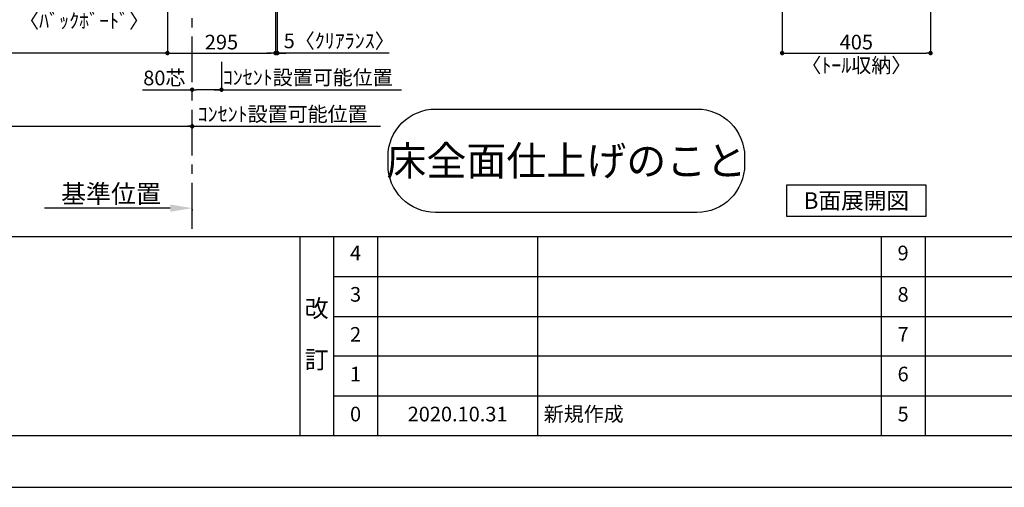
# Model space of a CAD drawing. Extents: x 19632 to 27948, y -24240 to -18360.
# Drawn here: x 21789 to 24477, y -24240 to -22963 of the extents above; entities that cross this region are included whole.
import ezdxf

# ---------------------------------------------------------------- set-up
doc = ezdxf.new("R2010")
doc.units = 0
doc.header["$LTSCALE"] = 50
doc.header["$MEASUREMENT"] = 0
doc.linetypes.add('CENTER', pattern=[2, 1.25, -0.25, 0.25, -0.25])
doc.layers.get('0').update_dxf_attribs({"linetype": 'CONTINUOUS'})
doc.layers.get('DEFPOINTS').update_dxf_attribs({"color": 146, "linetype": 'CONTINUOUS'})
for name, color, linetype in [('111-壁仕上', 3, 'CONTINUOUS'), ('160-文字', 254, 'CONTINUOUS'), ('166-寸法B', 11, 'CONTINUOUS'), ('190-図面外枠', 5, 'CONTINUOUS'), ('191-図面内枠', 4, 'CONTINUOUS')]:
    doc.layers.add(name, color=color, linetype=linetype)
doc.styles.add('KH001', font='txt')
doc.dimstyles.new('KH1xx020', dxfattribs={"dimscale": 20, "dimtxt": 2, "dimasz": 0.6, "dimexe": 0.3, "dimexo": 1.2, "dimgap": 0.5, "dimtad": 3, "dimdec": 1, "dimdsep": 46, "dimlunit": 6, "dimtxsty": 'KH001', "dimblk": 'DOT', "dimcen": 1, "dimdle": 1, "dimclrd": 256, "dimclre": 256, "dimclrt": 256, "dimadec": 0, "dimazin": 0, "dimtfac": 1, "dimtdec": 1, "dimtix": 1, "dimtmove": 2, "dimatfit": 3, "dimldrblk": 'CLOSEDBLANK', "dimfxl": 1, "dimtolj": 1, "dimtzin": 0, "dimlwd": -1, "dimlwe": -1, "dimarcsym": 0})

# ---------------------------------------------------------------- blocks, each defined once
blk = doc.blocks.new('A$C5D946DDC')
at = {"layer": '190-図面外枠'}
blk.add_line((20519, 350.7), (271, 350.7), dxfattribs=at)
at = {"layer": 'DEFPOINTS'}
blk.add_lwpolyline([(0, 0), (20790, 0), (20790, 14700), (0, 14700)], close=True, dxfattribs=at)
blk = doc.blocks.new('*D31')
at = {"layer": '166-寸法B', "transparency": 16777216}
for p, q in [((22340.2, -23077.8), (22340.2, -23159.8)), ((22320.2, -23153.8), (22831.3, -23153.8))]:
    blk.add_line(p, q, dxfattribs=at)
at = {"layer": 'DEFPOINTS', "color": 0, "transparency": 16777216}
for p in [(22340.2, -23053.8), (22811.3, -23148.5), (22811.3, -23153.8)]:
    blk.add_point(p, dxfattribs=at)
at = {"layer": '166-寸法B', "transparency": 16777216, "insert": (22575.7, -23120.5), "char_height": 40, "attachment_point": 5}
blk.add_mtext('\\A1;ｺﾝｾﾝﾄ設置可能位置', dxfattribs=at)
blk = doc.blocks.new('_ClosedBlank')
at = {"color": 0, "linetype": 'ByBlock', "lineweight": -2}
for p, q in [((-1, 0.167), (0, 0)), ((-1, 0.167), (-1, -0.167)), ((0, 0), (-1, -0.167))]:
    blk.add_line(p, q, dxfattribs=at)
blk = doc.blocks.new('_None')
blk = doc.blocks.new('_Dot')
at = {"color": 0, "linetype": 'ByBlock', "lineweight": -2}
blk.add_line((-0.5, 0), (-1, 0), dxfattribs=at)
at = {"color": 0, "linetype": 'ByBlock', "const_width": 0.5}
blk.add_lwpolyline([(-0.25, 0, 1), (0.25, 0, 1)], format="xyb", close=True, dxfattribs=at)
blk = doc.blocks.new('*D36')
at = {"layer": '166-寸法B', "transparency": 16777216}
for p, q in [((23870.9, -22693.9), (23870.9, -23059.8)), ((24275.9, -22693.9), (24275.9, -23059.8)), ((23882.9, -23053.8), (24263.9, -23053.8))]:
    blk.add_line(p, q, dxfattribs=at)
at = {"layer": 'DEFPOINTS', "color": 0, "transparency": 16777216}
for p in [(23870.9, -22669.9), (24275.9, -22669.9), (24275.9, -23053.8)]:
    blk.add_point(p, dxfattribs=at)
at = {"layer": '166-寸法B', "transparency": 16777216, "xscale": 12, "yscale": 12, "zscale": 12, "rotation": 180}
blk.add_blockref('_Dot', (23870.9, -23053.8), dxfattribs=at)
at = {"layer": '166-寸法B', "transparency": 16777216, "xscale": 12, "yscale": 12, "zscale": 12}
blk.add_blockref('_Dot', (24275.9, -23053.8), dxfattribs=at)
at = {"layer": '166-寸法B', "transparency": 16777216, "char_height": 40, "attachment_point": 5}
for s, insert in [('\\A1;405', (24073.4, -23023.8)), ('\\A1;〈ﾄｰﾙ収納〉', (24073.4, -23087.2))]:
    blk.add_mtext(s, dxfattribs=dict(at, insert=insert))
blk = doc.blocks.new('*D51')
at = {"layer": '166-寸法B', "transparency": 16777216}
for p, q in [((20837.7, -22693.9), (20837.7, -23059.8)), ((22192.7, -22693.9), (22192.7, -23059.8)), ((22180.7, -23053.8), (20849.7, -23053.8))]:
    blk.add_line(p, q, dxfattribs=at)
at = {"layer": 'DEFPOINTS', "color": 0, "transparency": 16777216}
for p in [(20837.7, -22669.9), (22192.7, -22669.9), (20837.7, -23053.8)]:
    blk.add_point(p, dxfattribs=at)
at = {"layer": '166-寸法B', "transparency": 16777216, "xscale": 12, "yscale": 12, "zscale": 12, "rotation": 180}
blk.add_blockref('_Dot', (20837.7, -23053.8), dxfattribs=at)
at = {"layer": '166-寸法B', "transparency": 16777216, "xscale": 12, "yscale": 12, "zscale": 12}
blk.add_blockref('_Dot', (22192.7, -23053.8), dxfattribs=at)
at = {"layer": '166-寸法B', "transparency": 16777216, "insert": (21515.2, -23021.3), "char_height": 40, "attachment_point": 5}
blk.add_mtext('\\A1;1,355', dxfattribs=at)
blk = doc.blocks.new('*D52')
at = {"layer": '166-寸法B', "transparency": 16777216}
for p, q in [((22192.7, -22693.9), (22192.7, -23059.8)), ((22487.7, -22693.9), (22487.7, -23059.8)), ((22204.7, -23053.8), (22475.7, -23053.8))]:
    blk.add_line(p, q, dxfattribs=at)
at = {"layer": 'DEFPOINTS', "color": 0, "transparency": 16777216}
for p in [(22192.7, -22669.9), (22487.7, -22669.9), (22487.7, -23053.8)]:
    blk.add_point(p, dxfattribs=at)
at = {"layer": '166-寸法B', "transparency": 16777216, "xscale": 12, "yscale": 12, "zscale": 12, "rotation": 180}
blk.add_blockref('_Dot', (22192.7, -23053.8), dxfattribs=at)
at = {"layer": '166-寸法B', "transparency": 16777216, "xscale": 12, "yscale": 12, "zscale": 12}
blk.add_blockref('_Dot', (22487.7, -23053.8), dxfattribs=at)
at = {"layer": '166-寸法B', "transparency": 16777216, "insert": (22340.2, -23023.8), "char_height": 40, "attachment_point": 5}
blk.add_mtext('\\A1;295', dxfattribs=at)
blk = doc.blocks.new('*D54')
at = {"layer": '166-寸法B', "transparency": 16777216}
for p, q in [((20690.2, -23077.8), (20690.2, -23259.8)), ((22260.2, -23246.9), (22260.2, -23259.8)), ((20702.2, -23253.8), (22248.2, -23253.8))]:
    blk.add_line(p, q, dxfattribs=at)
at = {"layer": 'DEFPOINTS', "color": 0, "transparency": 16777216}
for p in [(20690.2, -23053.8), (22260.2, -23222.9), (22260.2, -23253.8)]:
    blk.add_point(p, dxfattribs=at)
at = {"layer": '166-寸法B', "transparency": 16777216, "xscale": 12, "yscale": 12, "zscale": 12, "rotation": 180}
blk.add_blockref('_Dot', (20690.2, -23253.8), dxfattribs=at)
at = {"layer": '166-寸法B', "transparency": 16777216, "xscale": 12, "yscale": 12, "zscale": 12}
blk.add_blockref('_Dot', (22260.2, -23253.8), dxfattribs=at)
at = {"layer": '166-寸法B', "transparency": 16777216, "insert": (21475.2, -23220.7), "char_height": 40, "attachment_point": 5}
blk.add_mtext('\\A1;1,570芯', dxfattribs=at)
blk = doc.blocks.new('*D55')
at = {"layer": '166-寸法B', "transparency": 16777216}
for p, q in [((22340.2, -23077.8), (22340.2, -23159.8)), ((22124.8, -23153.8), (22260.2, -23153.8)), ((22260.2, -23158.3), (22260.2, -23159.8)), ((22328.2, -23153.8), (22272.2, -23153.8))]:
    blk.add_line(p, q, dxfattribs=at)
at = {"layer": 'DEFPOINTS', "color": 0, "transparency": 16777216}
for p in [(22340.2, -23053.8), (22260.2, -23134.3), (22260.2, -23153.8)]:
    blk.add_point(p, dxfattribs=at)
at = {"layer": '166-寸法B', "transparency": 16777216, "xscale": 12, "yscale": 12, "zscale": 12, "rotation": 180}
blk.add_blockref('_Dot', (22260.2, -23153.8), dxfattribs=at)
at = {"layer": '166-寸法B', "transparency": 16777216, "xscale": 12, "yscale": 12, "zscale": 12}
blk.add_blockref('_Dot', (22340.2, -23153.8), dxfattribs=at)
at = {"layer": '166-寸法B', "transparency": 16777216, "insert": (22184.2, -23121.8), "char_height": 40, "attachment_point": 5}
blk.add_mtext('\\A1;80芯', dxfattribs=at)
blk = doc.blocks.new('*D56')
at = {"layer": '166-寸法B', "transparency": 16777216}
for p, q in [((22240.2, -23253.8), (22774.2, -23253.8)), ((22260.2, -23263.9), (22260.2, -23259.8))]:
    blk.add_line(p, q, dxfattribs=at)
at = {"layer": 'DEFPOINTS', "color": 0, "transparency": 16777216}
for p in [(22260.2, -23239.9), (22754.2, -23248.5), (22754.2, -23253.8)]:
    blk.add_point(p, dxfattribs=at)
at = {"layer": '166-寸法B', "transparency": 16777216, "insert": (22507.2, -23220.5), "char_height": 40, "attachment_point": 5}
blk.add_mtext('\\A1;ｺﾝｾﾝﾄ設置可能位置', dxfattribs=at)
blk = doc.blocks.new('*D62')
at = {"layer": '166-寸法B', "transparency": 16777216}
for p, q in [((22200.2, -23477.4), (21857.3, -23477.4)), ((22260.2, -23480.9), (22260.2, -23483.4))]:
    blk.add_line(p, q, dxfattribs=at)
blk.add_solid([(22200.2, -23467.4), (22200.2, -23487.4), (22260.2, -23477.4)], dxfattribs=at)
at = {"layer": 'DEFPOINTS', "color": 0, "transparency": 16777216}
for p in [(22260.2, -23456.9), (21877.3, -23477.4), (21877.3, -23488.7)]:
    blk.add_point(p, dxfattribs=at)
at = {"layer": '166-寸法B', "transparency": 16777216, "insert": (22038.7, -23438.1), "char_height": 50, "attachment_point": 5}
blk.add_mtext('\\A1;基準位置', dxfattribs=at)
blk = doc.blocks.new('*D69')
at = {"layer": '166-寸法B', "transparency": 16777216}
for p, q in [((22492.7, -22693.9), (22492.7, -23059.8)), ((22487.7, -22827.6), (22487.7, -23059.8)), ((22475.7, -23053.8), (22463.7, -23053.8)), ((22492.7, -23053.8), (22487.7, -23053.8)), ((22492.7, -23053.8), (22487.7, -23053.8)), ((22797.9, -23053.8), (22492.7, -23053.8)), ((22504.7, -23053.8), (22516.7, -23053.8))]:
    blk.add_line(p, q, dxfattribs=at)
at = {"layer": 'DEFPOINTS', "color": 0, "transparency": 16777216}
for p in [(22492.7, -22669.9), (22487.7, -22803.6), (22487.7, -23053.8)]:
    blk.add_point(p, dxfattribs=at)
at = {"layer": '166-寸法B', "transparency": 16777216, "xscale": 12, "yscale": 12, "zscale": 12}
blk.add_blockref('_Dot', (22487.7, -23053.8), dxfattribs=at)
at = {"layer": '166-寸法B', "transparency": 16777216, "xscale": 12, "yscale": 12, "zscale": 12, "rotation": 180}
blk.add_blockref('_Dot', (22492.7, -23053.8), dxfattribs=at)
at = {"layer": '166-寸法B', "transparency": 16777216, "insert": (22661.6, -23020.5), "char_height": 40, "attachment_point": 5}
blk.add_mtext('\\A1;5〈ｸﾘｱﾗﾝｽ〉', dxfattribs=at)
blk = doc.blocks.new('床仕上')
at = {"layer": '160-文字'}
blk.add_lwpolyline([(-356.7, 282.6), (356.7, 282.6, -0.414214), (486.7, 152.6), (486.7, 130, -0.414214), (356.7, 0), (-356.7, 0, -0.414214), (-486.7, 130), (-486.7, 152.6, -0.414214)], format="xyb", close=True, dxfattribs=at)
at = {"layer": '160-文字', "insert": (0, 141.3), "char_height": 80, "attachment_point": 5}
blk.add_mtext('\\A1;床全面仕上げのこと', dxfattribs=at)
blk = doc.blocks.new('*D93')
at = {"layer": '166-寸法B', "transparency": 16777216}
for p, q in [((21742.7, -22693.9), (21742.7, -22938.1)), ((22187.7, -22693.9), (22187.7, -22938.1)), ((21754.7, -22932.1), (22175.7, -22932.1))]:
    blk.add_line(p, q, dxfattribs=at)
at = {"layer": 'DEFPOINTS', "color": 0, "transparency": 16777216}
for p in [(21742.7, -22669.9), (22187.7, -22669.9), (22187.7, -22932.1)]:
    blk.add_point(p, dxfattribs=at)
at = {"layer": '166-寸法B', "transparency": 16777216, "xscale": 12, "yscale": 12, "zscale": 12, "rotation": 180}
blk.add_blockref('_Dot', (21742.7, -22932.1), dxfattribs=at)
at = {"layer": '166-寸法B', "transparency": 16777216, "xscale": 12, "yscale": 12, "zscale": 12}
blk.add_blockref('_Dot', (22187.7, -22932.1), dxfattribs=at)
at = {"layer": '166-寸法B', "transparency": 16777216, "char_height": 40, "attachment_point": 5}
for s, insert in [('\\A1;445', (21965.2, -22902.1)), ('\\A1;〈ﾊﾞｯｸﾎﾞｰﾄﾞ〉', (21965.2, -22965.4))]:
    blk.add_mtext(s, dxfattribs=dict(at, insert=insert))

msp = doc.modelspace()

# ---------------------------------------------------------------- linework, layer by layer
at = {"layer": '111-壁仕上', "color": 253, "linetype": 'CENTER', "ltscale": 2}
msp.add_line((22260.2, -23533.58), (22260.2, -22762.12), dxfattribs=at)
at = {"layer": '160-文字'}
msp.add_lwpolyline([(23883.44, -23413.29), (24263.46, -23413.29), (24263.46, -23500.24), (23883.44, -23500.24)], close=True, dxfattribs=at)
at = {"layer": '191-図面内枠'}
for p, q in [((19740.37, -23555.11), (27839.59, -23555.11)), ((22553.88, -23555.11), (22553.88, -24099.73)), ((22645.96, -23555.11), (22645.96, -24099.73)), ((22766.6, -23555.11), (22766.6, -24099.73)), ((23203.03, -23555.11), (23203.03, -24099.73)), ((24140.76, -23555.11), (24140.76, -24099.73)), ((24261.4, -23555.11), (24261.4, -24099.73)), ((22645.96, -23663.73), (25635.56, -23663.73)), ((22645.96, -23773.07), (25635.56, -23773.07)), ((22645.96, -23881.07), (25635.56, -23881.07)), ((22645.96, -23990.4), (25635.56, -23990.4))]:
    msp.add_line(p, q, dxfattribs=at)

# ---------------------------------------------------------------- block references
at = {"layer": '160-文字'}
msp.add_blockref('床仕上', (23281.6, -23489.31), dxfattribs=at)
at = {"layer": '190-図面外枠', "xscale": 0.3999999999996362, "yscale": 0.3999999999996362, "zscale": 0.3999999999996362}
msp.add_blockref('A$C5D946DDC', (19631.98, -24240), dxfattribs=at)

# ---------------------------------------------------------------- texts
at = {"layer": '160-文字', "insert": (24073.45, -23456.77), "char_height": 45.3333, "attachment_point": 5}
msp.add_mtext('{\\fArial|b0|i0|c0|p32;B}面展開図', dxfattribs=at)
at = {"layer": '160-文字', "line_spacing_factor": 0.876232}
for s, insert, char_height, attachment_point in [('4', (22706.28, -23605.08), 40, 5), ('9', (24201.08, -23605.08), 40, 5), ('3', (22706.28, -23718.07), 40, 5), ('8', (24201.08, -23718.07), 40, 5), ('改\\P\\P訂', (22599.92, -23827.42), 48, 5), ('2', (22706.28, -23827.4), 40, 5), ('7', (24201.08, -23827.4), 40, 5), ('1', (22706.28, -23935.73), 40, 5), ('6', (24201.08, -23935.73), 40, 5), ('0', (22706.28, -24045.07), 40, 5), ('2020.10.31', (22984.81, -24045.07), 40, 5), ('新規作成', (23219.9, -24045.07), 40, 4), ('5', (24201.08, -24045.07), 40, 5)]:
    msp.add_mtext(s, dxfattribs=dict(at, insert=insert, char_height=char_height, attachment_point=attachment_point))

# ---------------------------------------------------------------- dimensions: what is measured, and where the dimension line sits
at = {"layer": '166-寸法B'}
dim = msp.add_linear_dim(base=(20837.7, -23053.8), p1=(22192.7, -22669.87), p2=(20837.7, -22669.87), angle=180, dimstyle='KH1xx020', dxfattribs=at)
dim.commit()
dim.dimension.update_dxf_attribs({"geometry": '*D51', "text_midpoint": (21515.2, -23021.26)})
for base, p1, p2, text, picture, middle in [((22187.7, -22932.07), (21742.7, -22669.87), (22187.7, -22669.87), '<>\\X〈ﾊﾞｯｸﾎﾞｰﾄﾞ〉', '*D93', (21965.2, -22932.07)), ((24275.95, -23053.8), (23870.95, -22669.87), (24275.95, -22669.87), '<>\\X〈ﾄｰﾙ収納〉', '*D36', (24073.45, -23053.8))]:
    dim = msp.add_linear_dim(base=base, p1=p1, p2=p2, text=text, dimstyle='KH1xx020', dxfattribs=at)
    dim.commit()
    dim.dimension.update_dxf_attribs({"geometry": picture, "text_midpoint": middle})
dim = msp.add_linear_dim(base=(22487.7, -23053.8), p1=(22192.7, -22669.87), p2=(22487.7, -22669.87), dimstyle='KH1xx020', dxfattribs=at)
dim.commit()
dim.dimension.update_dxf_attribs({"geometry": '*D52', "text_midpoint": (22340.2, -23023.8)})
dim = msp.add_linear_dim(base=(22487.7, -23053.8), p1=(22492.7, -22669.87), p2=(22487.7, -22803.55), angle=180, text='<>〈ｸﾘｱﾗﾝｽ〉', dimstyle='KH1xx020', override={"dimtmove": 1}, dxfattribs=at)
dim.commit()
dim.dimension.update_dxf_attribs({"geometry": '*D69', "text_midpoint": (22661.64, -23033.39), "dimtype": 160})
at = {"layer": '166-寸法B', "color": 6}
dim = msp.add_linear_dim(base=(22260.2, -23253.8), p1=(20690.2, -23053.8), p2=(22260.2, -23222.88), text='<>芯', dimstyle='KH1xx020', dxfattribs=at)
dim.commit()
dim.dimension.update_dxf_attribs({"geometry": '*D54', "text_midpoint": (21475.2, -23220.66)})
dim = msp.add_linear_dim(base=(22260.2, -23153.8), p1=(22340.2, -23053.8), p2=(22260.2, -23134.25), text='<>芯', dimstyle='KH1xx020', override={"dimtmove": 1}, dxfattribs=at)
dim.commit()
dim.dimension.update_dxf_attribs({"geometry": '*D55', "text_midpoint": (22184.15, -23153.8), "dimtype": 160})
at = {"layer": '166-寸法B'}
for base, p1, p2, text, override, picture, middle in [((22811.25, -23153.8), (22340.2, -23053.8), (22811.25, -23148.51), 'ｺﾝｾﾝﾄ設置可能位置', {"dimblk1": 'None', "dimblk2": 'None', "dimsah": 1, "dimse2": 1}, '*D31', (22575.73, -23120.45)), ((22754.16, -23253.8), (22260.2, -23239.86), (22754.16, -23248.51), 'ｺﾝｾﾝﾄ設置可能位置', {"dimblk1": 'None', "dimblk2": 'None', "dimsah": 1, "dimse2": 1}, '*D56', (22507.18, -23220.45)), ((21877.26, -23477.41), (22260.2, -23456.86), (21877.26, -23488.7), '基準位置', {"dimtxt": 2.5, "dimasz": 3, "dimblk2": 'None', "dimsah": 1, "dimse2": 1}, '*D62', (22038.73, -23438.09))]:
    dim = msp.add_linear_dim(base=base, p1=p1, p2=p2, text=text, dimstyle='KH1xx020', override=override, dxfattribs=at)
    dim.commit()
    dim.dimension.update_dxf_attribs({"geometry": picture, "text_midpoint": middle})

doc.saveas('drawing.dxf')
